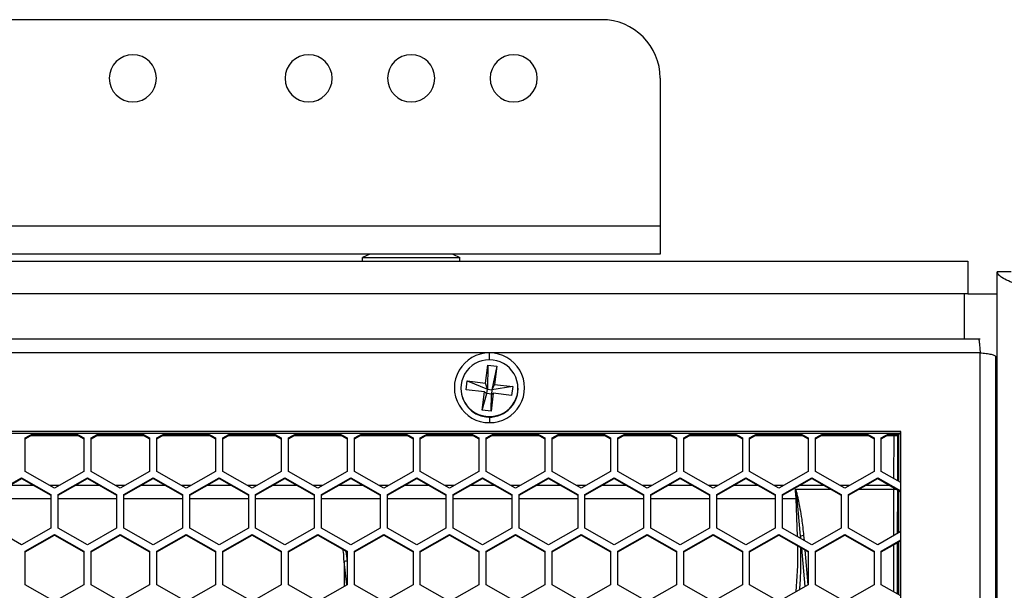
# Model space of a CAD drawing. Units: inches. Extents: x 0.3 to 33.8, y 0.2 to 21.7.
# Drawn here: x 10.7 to 11.1, y 12.7 to 13 of the extents above; entities that cross this region are included whole.
import ezdxf

# ---------------------------------------------------------------- set-up
doc = ezdxf.new("R2010")
doc.units = ezdxf.units.IN
doc.header["$MEASUREMENT"] = 0

msp = doc.modelspace()

# ---------------------------------------------------------------- linework, layer by layer
at = {"color": 7, "linetype": 'Continuous', "lineweight": 25}
for p, q in [((10.93611894181138, 12.97703339889852), (10.46111894181138, 12.97703339889851)), ((10.96111894181138, 12.95203339889852), (10.96111894181138, 12.88900339889852)), ((10.96111894181138, 12.88900339889852), (10.43611894181138, 12.88900339889851)), ((10.96111894181138, 12.88900339889852), (10.96111894181138, 12.87703339889852)), ((10.96111894181138, 12.87703339889852), (10.43611894181138, 12.87703339889852)), ((10.83716894181138, 12.87703339889852), (10.83416894181138, 12.87553339889852)), ((10.87266894181138, 12.87703339889852), (10.87566894181138, 12.87553339889852)), ((8.56741894181138, 12.8740333988985), (11.09241894181138, 12.87403339889852)), ((10.83416894181138, 12.87553339889852), (10.87566894181138, 12.87553339889852)), ((10.83416894181138, 12.87403339889851), (10.83416894181138, 12.87553339889852)), ((10.87566894181138, 12.87403339889851), (10.87566894181138, 12.87553339889852)), ((11.09241894181138, 12.87403339889852), (11.09241894181138, 12.86003339889852)), ((11.10491894181138, 12.17376339889855), (11.10491894181138, 12.86953339889882)), ((11.11091894181138, 12.86953339889882), (11.10491894181138, 12.86953339889882)), ((11.09091894181138, 12.86003339889852), (8.56891894181138, 12.86003339889851)), ((11.09241894181138, 12.86003339889852), (11.09091894181138, 12.86003339889852)), ((11.09091894181138, 12.84070506787937), (11.09091894181138, 12.86003339889852)), ((11.09241894181138, 12.86003339889852), (11.10491894181138, 12.86003339889852)), ((11.09762878433107, 12.84070506787937), (8.560909099291695, 12.84070506787936)), ((11.09761894181138, 12.83492306705763), (8.560918941811382, 12.83492306705762)), ((10.88826894181138, 12.83195285899127), (10.88826894181138, 12.83488788342968)), ((11.09761894181138, 12.6477861790813), (11.09761894181138, 12.83492306705763)), ((11.10426894181138, 12.64691817990303), (11.10426894181138, 12.83335401049472)), ((10.88662155977894, 12.82196183641249), (10.88760360149026, 12.82968353679906)), ((10.88760360149026, 12.82968353679906), (10.88744525079516, 12.81943458807541)), ((10.88760360149026, 12.82968353679906), (10.89137374880393, 12.82921222051986)), ((10.89137374880393, 12.82921222051986), (10.889330324452, 12.81919892993581)), ((10.89137374880393, 12.82921222051986), (10.89039170709261, 12.82149052013329)), ((10.87835784589533, 12.81919758344007), (10.87883322914413, 12.82293547662083)), ((10.87883322914413, 12.82293547662083), (10.88662155977894, 12.82196183641249)), ((10.87883322914413, 12.82293547662083), (10.88744525079516, 12.81943458807541)), ((10.88744525079516, 12.81943458807541), (10.88662155977894, 12.82196183641249)), ((10.89039170709261, 12.82149052013329), (10.889330324452, 12.81919892993581)), ((10.89039170709261, 12.82149052013329), (10.89818003772743, 12.82051687992495)), ((10.87606894181138, 12.81985723168251), (10.87606894181138, 12.8195957815271)), ((10.88614617653015, 12.81822394323173), (10.87835784589533, 12.81919758344007)), ((10.88516413481883, 12.81050224284516), (10.88614617653015, 12.81822394323173)), ((10.88516413481883, 12.81050224284516), (10.88720755917076, 12.81756564148503)), ((10.88614617653015, 12.81822394323173), (10.88720755917076, 12.81756564148503)), ((10.88720755917076, 12.81756564148503), (10.88744525079516, 12.81943458807541)), ((10.8890926328276, 12.81732998334543), (10.88720755917076, 12.81756564148503)), ((10.88744525079516, 12.81943458807541), (10.889330324452, 12.81919892993581)), ((10.88991632384382, 12.81775262695253), (10.8889342821325, 12.81003092656596)), ((10.8889342821325, 12.81003092656596), (10.8890926328276, 12.81732998334543)), ((10.889330324452, 12.81919892993581), (10.8890926328276, 12.81732998334543)), ((10.8890926328276, 12.81732998334543), (10.88991632384382, 12.81775262695253)), ((10.89818003772743, 12.82051687992495), (10.889330324452, 12.81919892993581)), ((10.89770465447864, 12.81677898674419), (10.88991632384382, 12.81775262695253)), ((10.89818003772743, 12.82051687992495), (10.89770465447864, 12.81677898674419)), ((10.90046894181138, 12.8195957815271), (10.90046894181138, 12.81985723168251)), ((10.8889342821325, 12.81003092656596), (10.88516413481883, 12.81050224284516)), ((10.88674271138105, 12.80759517710466), (10.88674271138105, 12.80785662726007)), ((10.88826894181138, 12.80750015421834), (10.88826894181138, 12.80514453758846)), ((11.06376894181138, 12.80136265850013), (8.594768941811381, 12.80136265850012)), ((8.594768941811381, 12.80072308015824), (11.06376894181138, 12.80072308015825)), ((10.69016894181138, 12.79862790150587), (10.69382921180545, 12.80072308015825)), ((10.69016894181138, 12.7982885334061), (10.69442208672384, 12.80072308015825)), ((10.71091579689893, 12.80072308015825), (10.71516894181138, 12.7982885334061)), ((10.71150867181731, 12.80072308015825), (10.71516894181138, 12.79862790150587)), ((10.71826894181138, 12.79862790150587), (10.72192921180545, 12.80072308015825)), ((10.71826894181138, 12.7982885334061), (10.72252208672384, 12.80072308015825)), ((10.73901579689893, 12.80072308015825), (10.74326894181138, 12.7982885334061)), ((10.73960867181731, 12.80072308015825), (10.74326894181138, 12.79862790150587)), ((10.74636894181138, 12.79862790150587), (10.75002921180545, 12.80072308015825)), ((10.74636894181138, 12.7982885334061), (10.75062208672384, 12.80072308015825)), ((10.76711579689893, 12.80072308015825), (10.77136894181138, 12.7982885334061)), ((10.76770867181731, 12.80072308015825), (10.77136894181138, 12.79862790150587)), ((10.77446894181138, 12.79862790150587), (10.77812921180545, 12.80072308015825)), ((10.77446894181138, 12.7982885334061), (10.77872208672384, 12.80072308015825)), ((10.79521579689892, 12.80072308015825), (10.79946894181138, 12.7982885334061)), ((10.79580867181731, 12.80072308015825), (10.79946894181138, 12.79862790150587)), ((10.80256894181138, 12.79862790150587), (10.80622921180545, 12.80072308015825)), ((10.80256894181138, 12.7982885334061), (10.80682208672384, 12.80072308015825)), ((10.82331579689893, 12.80072308015825), (10.82756894181138, 12.7982885334061)), ((10.82390867181732, 12.80072308015825), (10.82756894181138, 12.79862790150587)), ((10.83066894181138, 12.79862790150587), (10.83432921180545, 12.80072308015825)), ((10.83066894181138, 12.7982885334061), (10.83492208672384, 12.80072308015825)), ((10.85141579689893, 12.80072308015825), (10.85566894181138, 12.7982885334061)), ((10.85200867181731, 12.80072308015825), (10.85566894181138, 12.79862790150587)), ((10.85876894181138, 12.79862790150587), (10.86242921180545, 12.80072308015825)), ((10.85876894181138, 12.7982885334061), (10.86302208672384, 12.80072308015825)), ((10.87951579689893, 12.80072308015825), (10.88376894181138, 12.7982885334061)), ((10.88010867181731, 12.80072308015825), (10.88376894181138, 12.79862790150587)), ((10.88686894181138, 12.79862790150587), (10.89052921180545, 12.80072308015825)), ((10.88686894181138, 12.7982885334061), (10.89112208672384, 12.80072308015825)), ((10.90761579689893, 12.80072308015825), (10.91186894181138, 12.7982885334061)), ((10.90820867181731, 12.80072308015825), (10.91186894181138, 12.79862790150587)), ((10.91496894181138, 12.79862790150587), (10.91862921180545, 12.80072308015825)), ((10.91496894181138, 12.7982885334061), (10.91922208672384, 12.80072308015825)), ((10.93571579689893, 12.80072308015825), (10.93996894181138, 12.7982885334061)), ((10.93630867181731, 12.80072308015825), (10.93996894181138, 12.79862790150587)), ((10.94306894181138, 12.79862790150587), (10.94672921180545, 12.80072308015825)), ((10.94306894181138, 12.7982885334061), (10.94732208672384, 12.80072308015825)), ((10.96381579689893, 12.80072308015825), (10.96806894181138, 12.7982885334061)), ((10.96440867181732, 12.80072308015825), (10.96806894181138, 12.79862790150587)), ((10.97116894181138, 12.79862790150587), (10.97482921180545, 12.80072308015825)), ((10.97116894181138, 12.7982885334061), (10.97542208672384, 12.80072308015825)), ((10.99191579689893, 12.80072308015825), (10.99616894181138, 12.7982885334061)), ((10.99250867181732, 12.80072308015825), (10.99616894181138, 12.79862790150587)), ((10.99926894181138, 12.79862790150587), (11.00292921180545, 12.80072308015825)), ((10.99926894181138, 12.7982885334061), (11.00352208672384, 12.80072308015825)), ((11.02001579689893, 12.80072308015825), (11.02426894181138, 12.7982885334061)), ((11.02060867181731, 12.80072308015825), (11.02426894181138, 12.79862790150587)), ((11.02736894181138, 12.79862790150587), (11.03102921180545, 12.80072308015825)), ((11.02736894181138, 12.7982885334061), (11.03162208672384, 12.80072308015825)), ((11.04811579689892, 12.80072308015825), (11.05236894181138, 12.7982885334061)), ((11.04870867181731, 12.80072308015825), (11.05236894181138, 12.79862790150587)), ((11.05546894181138, 12.79862790150587), (11.05912921180545, 12.80072308015825)), ((11.05546894181138, 12.7982885334061), (11.05972208672384, 12.80072308015825)), ((11.06281551199056, 12.80072308015825), (11.06235472824901, 12.80026623848548)), ((11.06346060922874, 12.80072308015825), (11.06235472824901, 12.79962666014361)), ((11.06376894181138, 12.64481184449718), (11.06376894181138, 12.80136265850013)), ((10.69016894181138, 12.78431762756585), (10.69016894181138, 12.79862790150587)), ((10.69250664467982, 12.7996266601436), (10.71283123894295, 12.7996266601436)), ((10.69362398587216, 12.80026623848548), (10.7117138977506, 12.80026623848548)), ((10.71516894181138, 12.79862790150587), (10.71516894181138, 12.78431762756585)), ((10.71826894181138, 12.78431762756585), (10.71826894181138, 12.79862790150587)), ((10.72060664467982, 12.7996266601436), (10.74093123894295, 12.7996266601436)), ((10.72172398587216, 12.80026623848548), (10.7398138977506, 12.80026623848548)), ((10.74326894181138, 12.79862790150587), (10.74326894181138, 12.78431762756585)), ((10.74636894181138, 12.78431762756585), (10.74636894181138, 12.79862790150587)), ((10.74870664467981, 12.7996266601436), (10.76903123894295, 12.7996266601436)), ((10.74982398587216, 12.80026623848548), (10.7679138977506, 12.80026623848548)), ((10.77136894181138, 12.79862790150587), (10.77136894181138, 12.78431762756585)), ((10.77446894181138, 12.78431762756585), (10.77446894181138, 12.79862790150587)), ((10.77680664467981, 12.7996266601436), (10.79713123894295, 12.7996266601436)), ((10.77792398587216, 12.80026623848548), (10.7960138977506, 12.80026623848548)), ((10.79946894181138, 12.79862790150587), (10.79946894181138, 12.78431762756585)), ((10.80256894181138, 12.78431762756585), (10.80256894181138, 12.79862790150587)), ((10.80490664467982, 12.7996266601436), (10.82523123894295, 12.7996266601436)), ((10.80602398587216, 12.80026623848548), (10.8241138977506, 12.80026623848548)), ((10.82756894181138, 12.79862790150587), (10.82756894181138, 12.78431762756585)), ((10.83066894181138, 12.78431762756585), (10.83066894181138, 12.79862790150587)), ((10.83300664467982, 12.7996266601436), (10.85333123894295, 12.7996266601436)), ((10.83412398587216, 12.80026623848548), (10.8522138977506, 12.80026623848548)), ((10.85566894181138, 12.79862790150587), (10.85566894181138, 12.78431762756585)), ((10.85876894181138, 12.78431762756585), (10.85876894181138, 12.79862790150587)), ((10.86110664467981, 12.7996266601436), (10.88143123894295, 12.7996266601436)), ((10.86222398587216, 12.80026623848548), (10.8803138977506, 12.80026623848548)), ((10.88376894181138, 12.79862790150587), (10.88376894181138, 12.78431762756585)), ((10.88686894181138, 12.78431762756585), (10.88686894181138, 12.79862790150587)), ((10.88920664467982, 12.7996266601436), (10.90953123894295, 12.7996266601436)), ((10.89032398587216, 12.80026623848548), (10.9084138977506, 12.80026623848548)), ((10.91186894181138, 12.79862790150587), (10.91186894181138, 12.78431762756585)), ((10.91496894181138, 12.78431762756585), (10.91496894181138, 12.79862790150587)), ((10.91730664467981, 12.7996266601436), (10.93763123894295, 12.7996266601436)), ((10.91842398587216, 12.80026623848548), (10.9365138977506, 12.80026623848548)), ((10.93996894181138, 12.79862790150587), (10.93996894181138, 12.78431762756585)), ((10.94306894181138, 12.78431762756585), (10.94306894181138, 12.79862790150587)), ((10.94540664467982, 12.7996266601436), (10.96573123894295, 12.7996266601436)), ((10.94652398587216, 12.80026623848548), (10.9646138977506, 12.80026623848548)), ((10.96806894181138, 12.79862790150587), (10.96806894181138, 12.78431762756585)), ((10.97116894181138, 12.78431762756585), (10.97116894181138, 12.79862790150587)), ((10.97350664467982, 12.79962666014361), (10.99383123894295, 12.79962666014361)), ((10.97462398587216, 12.80026623848548), (10.9927138977506, 12.80026623848548)), ((10.99616894181138, 12.79862790150587), (10.99616894181138, 12.78431762756585)), ((10.99926894181138, 12.78431762756585), (10.99926894181138, 12.79862790150587)), ((11.00160664467982, 12.79962666014361), (11.02193123894295, 12.79962666014361)), ((11.00272398587216, 12.80026623848548), (11.0208138977506, 12.80026623848548)), ((11.02426894181138, 12.79862790150587), (11.02426894181138, 12.78431762756585)), ((11.02736894181138, 12.78431762756585), (11.02736894181138, 12.79862790150587)), ((11.02970664467981, 12.79962666014361), (11.05003123894295, 12.79962666014361)), ((11.03082398587216, 12.80026623848548), (11.0489138977506, 12.80026623848548)), ((11.05236894181138, 12.79862790150587), (11.05236894181138, 12.78431762756585)), ((11.05546894181138, 12.78431762756585), (11.05546894181138, 12.79862790150587)), ((11.05780664467981, 12.79962666014361), (11.06235472824901, 12.79962666014361)), ((11.05892398587216, 12.80026623848548), (11.06235472824901, 12.80026623848548)), ((11.06085084692103, 12.78123696610832), (11.06091582949775, 12.79962666014361)), ((11.06241523437582, 12.79968664863211), (11.06234830001716, 12.7803798075476)), ((11.06235472824901, 12.80026623848548), (11.06235472824901, 12.79962666014361)), ((11.06290118211357, 12.78006333177736), (11.06290118211357, 12.8001684390196)), ((10.70266894181138, 12.77716249059584), (10.69016894181138, 12.78431762756585)), ((10.71516894181138, 12.78431762756585), (10.70266894181138, 12.77716249059584)), ((10.73076894181138, 12.77716249059584), (10.71826894181138, 12.78431762756585)), ((10.74326894181138, 12.78431762756585), (10.73076894181138, 12.77716249059584)), ((10.75886894181138, 12.77716249059584), (10.74636894181138, 12.78431762756585)), ((10.77136894181138, 12.78431762756585), (10.75886894181138, 12.77716249059584)), ((10.78696894181138, 12.77716249059584), (10.77446894181138, 12.78431762756585)), ((10.79946894181138, 12.78431762756585), (10.78696894181138, 12.77716249059584)), ((10.81506894181138, 12.77716249059584), (10.80256894181138, 12.78431762756585)), ((10.82756894181138, 12.78431762756585), (10.81506894181138, 12.77716249059584)), ((10.84316894181138, 12.77716249059584), (10.83066894181138, 12.78431762756585)), ((10.85566894181138, 12.78431762756585), (10.84316894181138, 12.77716249059584)), ((10.87126894181138, 12.77716249059584), (10.85876894181138, 12.78431762756585)), ((10.88376894181138, 12.78431762756585), (10.87126894181138, 12.77716249059584)), ((10.89936894181138, 12.77716249059584), (10.88686894181138, 12.78431762756585)), ((10.91186894181138, 12.78431762756585), (10.89936894181138, 12.77716249059584)), ((10.92746894181138, 12.77716249059584), (10.91496894181138, 12.78431762756585)), ((10.93996894181138, 12.78431762756585), (10.92746894181138, 12.77716249059584)), ((10.95556894181138, 12.77716249059584), (10.94306894181138, 12.78431762756585)), ((10.96806894181138, 12.78431762756585), (10.95556894181138, 12.77716249059584)), ((10.98366894181138, 12.77716249059584), (10.97116894181138, 12.78431762756585)), ((10.99616894181138, 12.78431762756585), (10.98366894181138, 12.77716249059584)), ((11.01176894181138, 12.77716249059584), (10.99926894181138, 12.78431762756585)), ((11.02426894181138, 12.78431762756585), (11.01176894181138, 12.77716249059584)), ((11.03986894181138, 12.77716249059584), (11.02736894181138, 12.78431762756585)), ((11.05236894181138, 12.78431762756585), (11.03986894181138, 12.77716249059584)), ((11.06376894181138, 12.77956661661776), (11.05546894181138, 12.78431762756585)), ((10.67611894181138, 12.77450077964299), (10.68861894181138, 12.781655916613)), ((10.67611894181138, 12.77416141154322), (10.68861894181138, 12.78131654851323)), ((10.68861894181138, 12.781655916613), (10.70111894181138, 12.77450077964299)), ((10.68861894181138, 12.781655916613), (10.68861894181138, 12.78131654851323)), ((10.68861894181138, 12.78131654851323), (10.70111894181138, 12.77416141154322)), ((10.70421894181138, 12.77450077964299), (10.71671894181138, 12.781655916613)), ((10.70421894181138, 12.77416141154322), (10.71671894181138, 12.78131654851323)), ((10.71671894181138, 12.781655916613), (10.72921894181138, 12.774500779643)), ((10.71671894181138, 12.781655916613), (10.71671894181138, 12.78131654851323)), ((10.71671894181138, 12.78131654851323), (10.72921894181138, 12.77416141154322)), ((10.73231894181138, 12.77450077964299), (10.74481894181138, 12.781655916613)), ((10.73231894181138, 12.77416141154322), (10.74481894181138, 12.78131654851323)), ((10.74481894181138, 12.781655916613), (10.75731894181138, 12.77450077964299)), ((10.74481894181138, 12.781655916613), (10.74481894181138, 12.78131654851323)), ((10.74481894181138, 12.78131654851323), (10.75731894181138, 12.77416141154322)), ((10.76041894181138, 12.77450077964299), (10.77291894181138, 12.781655916613)), ((10.76041894181138, 12.77416141154322), (10.77291894181138, 12.78131654851323)), ((10.77291894181138, 12.781655916613), (10.78541894181138, 12.774500779643)), ((10.77291894181138, 12.781655916613), (10.77291894181138, 12.78131654851323)), ((10.77291894181138, 12.78131654851323), (10.78541894181138, 12.77416141154322)), ((10.78851894181138, 12.774500779643), (10.80101894181138, 12.781655916613)), ((10.78851894181138, 12.77416141154322), (10.80101894181138, 12.78131654851323)), ((10.80101894181138, 12.781655916613), (10.81351894181138, 12.774500779643)), ((10.80101894181138, 12.781655916613), (10.80101894181138, 12.78131654851323)), ((10.80101894181138, 12.78131654851323), (10.81351894181138, 12.77416141154322)), ((10.81661894181138, 12.774500779643), (10.82911894181138, 12.781655916613)), ((10.81661894181138, 12.77416141154322), (10.82911894181138, 12.78131654851323)), ((10.82911894181138, 12.781655916613), (10.84161894181138, 12.774500779643)), ((10.82911894181138, 12.781655916613), (10.82911894181138, 12.78131654851323)), ((10.82911894181138, 12.78131654851323), (10.84161894181138, 12.77416141154322)), ((10.84471894181138, 12.774500779643), (10.85721894181138, 12.781655916613)), ((10.84471894181138, 12.77416141154322), (10.85721894181138, 12.78131654851323)), ((10.85721894181138, 12.781655916613), (10.86971894181138, 12.774500779643)), ((10.85721894181138, 12.781655916613), (10.85721894181138, 12.78131654851323)), ((10.85721894181138, 12.78131654851323), (10.86971894181138, 12.77416141154322)), ((10.87281894181138, 12.774500779643), (10.88531894181138, 12.781655916613)), ((10.87281894181138, 12.77416141154322), (10.88531894181138, 12.78131654851323)), ((10.88531894181138, 12.781655916613), (10.89781894181138, 12.774500779643)), ((10.88531894181138, 12.781655916613), (10.88531894181138, 12.78131654851323)), ((10.88531894181138, 12.78131654851323), (10.89781894181138, 12.77416141154322)), ((10.90091894181138, 12.774500779643), (10.91341894181138, 12.781655916613)), ((10.90091894181138, 12.77416141154322), (10.91341894181138, 12.78131654851323)), ((10.91341894181138, 12.781655916613), (10.92591894181138, 12.774500779643)), ((10.91341894181138, 12.781655916613), (10.91341894181138, 12.78131654851323)), ((10.91341894181138, 12.78131654851323), (10.92591894181138, 12.77416141154322)), ((10.92901894181138, 12.774500779643), (10.94151894181138, 12.781655916613)), ((10.92901894181138, 12.77416141154322), (10.94151894181138, 12.78131654851323)), ((10.94151894181138, 12.781655916613), (10.95401894181138, 12.774500779643)), ((10.94151894181138, 12.781655916613), (10.94151894181138, 12.78131654851323)), ((10.94151894181138, 12.78131654851323), (10.95401894181138, 12.77416141154322)), ((10.95711894181138, 12.774500779643), (10.96961894181138, 12.781655916613)), ((10.95711894181138, 12.77416141154322), (10.96961894181138, 12.78131654851323)), ((10.96961894181138, 12.781655916613), (10.98211894181138, 12.774500779643)), ((10.96961894181138, 12.781655916613), (10.96961894181138, 12.78131654851323)), ((10.96961894181138, 12.78131654851323), (10.98211894181138, 12.77416141154322)), ((10.98521894181138, 12.774500779643), (10.99771894181138, 12.781655916613)), ((10.98521894181138, 12.77416141154322), (10.99771894181138, 12.78131654851323)), ((10.99771894181138, 12.781655916613), (11.01021894181138, 12.774500779643)), ((10.99771894181138, 12.781655916613), (10.99771894181138, 12.78131654851323)), ((10.99771894181138, 12.78131654851323), (11.01021894181138, 12.77416141154322)), ((11.01331894181138, 12.774500779643), (11.02581894181138, 12.781655916613)), ((11.01331894181138, 12.77416141154322), (11.02581894181138, 12.78131654851323)), ((11.02581894181138, 12.781655916613), (11.03831894181138, 12.774500779643)), ((11.02581894181138, 12.781655916613), (11.02581894181138, 12.78131654851323)), ((11.02581894181138, 12.78131654851323), (11.03831894181138, 12.77416141154322)), ((11.04141894181138, 12.774500779643), (11.05391894181138, 12.78165591661301)), ((11.04141894181138, 12.77416141154322), (11.05391894181138, 12.78131654851323)), ((11.05391894181138, 12.78165591661301), (11.06376894181138, 12.77601766868064)), ((11.05391894181138, 12.78165591661301), (11.05391894181138, 12.78131654851323)), ((11.05391894181138, 12.78131654851323), (11.06376894181138, 12.77567830058087)), ((10.69375387811642, 12.77837725470564), (10.68348400550634, 12.77837725470564)), ((10.70479113058795, 12.77837725470564), (10.70054675303481, 12.77837725470564)), ((10.72185387811642, 12.77837725470564), (10.71158400550634, 12.77837725470564)), ((10.73289113058795, 12.77837725470564), (10.72864675303481, 12.77837725470564)), ((10.74995387811642, 12.77837725470564), (10.73968400550634, 12.77837725470564)), ((10.76099113058795, 12.77837725470564), (10.75674675303481, 12.77837725470564)), ((10.77805387811642, 12.77837725470564), (10.76778400550634, 12.77837725470564)), ((10.78909113058795, 12.77837725470564), (10.78484675303481, 12.77837725470564)), ((10.80615387811642, 12.77837725470564), (10.79588400550634, 12.77837725470564)), ((10.81719113058795, 12.77837725470564), (10.81294675303481, 12.77837725470564)), ((10.83425387811642, 12.77837725470564), (10.82398400550634, 12.77837725470564)), ((10.84529113058795, 12.77837725470564), (10.84104675303481, 12.77837725470564)), ((10.86235387811642, 12.77837725470564), (10.85208400550634, 12.77837725470564)), ((10.87339113058795, 12.77837725470564), (10.86914675303481, 12.77837725470564)), ((10.89045387811642, 12.77837725470564), (10.88018400550634, 12.77837725470564)), ((10.90149113058795, 12.77837725470564), (10.89724675303481, 12.77837725470564)), ((10.91855387811643, 12.77837725470564), (10.90828400550634, 12.77837725470564)), ((10.92959113058795, 12.77837725470564), (10.92534675303481, 12.77837725470564)), ((10.94665387811642, 12.77837725470564), (10.93638400550634, 12.77837725470564)), ((10.95769113058795, 12.77837725470564), (10.95344675303481, 12.77837725470564)), ((10.97475387811642, 12.77837725470564), (10.96448400550634, 12.77837725470564)), ((10.98579113058795, 12.77837725470564), (10.98154675303481, 12.77837725470564)), ((11.00285387811642, 12.77837725470564), (10.99258400550634, 12.77837725470564)), ((11.01389113058795, 12.77837725470564), (11.00964675303481, 12.77837725470564)), ((11.0187956979535, 12.77676793551013), (11.03376535328849, 12.77676793551013)), ((11.01950717469316, 12.77275943534561), (11.01883083027159, 12.77666267824423)), ((11.03392349459839, 12.7766774136915), (11.01885609063565, 12.7766774136915)), ((11.03095387811642, 12.77837725470564), (11.02068400550634, 12.77837725470564)), ((11.04199113058795, 12.77837725470564), (11.03774675303481, 12.77837725470564)), ((11.06083615277505, 12.7766774136915), (11.04581438902438, 12.7766774136915)), ((11.04597253033427, 12.77676793551013), (11.06083642099951, 12.77676793551013)), ((11.05905387811642, 12.77837725470564), (11.04878400550634, 12.77837725470564)), ((11.06079180177186, 12.7569694690844), (11.06083615277505, 12.7766774136915)), ((11.06083642099951, 12.77676793551013), (11.06083796281684, 12.77735602507384)), ((11.06233592431778, 12.77644720016299), (11.06229260290443, 12.75782854409786)), ((11.06290118211357, 12.75817690150574), (11.06290118211357, 12.77617501574046)), ((10.67611894181138, 12.77272846444528), (10.70111894181138, 12.77272846444528)), ((10.70111894181138, 12.77450077964299), (10.70111894181138, 12.76019050570297)), ((10.70421894181138, 12.76019050570297), (10.70421894181138, 12.77450077964299)), ((10.70421894181138, 12.77272846444528), (10.72921894181138, 12.77272846444528)), ((10.72921894181138, 12.774500779643), (10.72921894181138, 12.76019050570297)), ((10.73231894181138, 12.76019050570297), (10.73231894181138, 12.77450077964299)), ((10.73231894181138, 12.77272846444528), (10.75731894181138, 12.77272846444528)), ((10.75731894181138, 12.77450077964299), (10.75731894181138, 12.76019050570297)), ((10.76041894181138, 12.76019050570297), (10.76041894181138, 12.77450077964299)), ((10.76041894181138, 12.77272846444529), (10.78541894181138, 12.77272846444529)), ((10.78541894181138, 12.774500779643), (10.78541894181138, 12.76019050570297)), ((10.78851894181138, 12.76019050570297), (10.78851894181138, 12.774500779643)), ((10.78851894181138, 12.77272846444529), (10.81351894181138, 12.77272846444529)), ((10.81351894181138, 12.774500779643), (10.81351894181138, 12.76019050570297)), ((10.81661894181138, 12.76019050570297), (10.81661894181138, 12.774500779643)), ((10.81661894181138, 12.77272846444529), (10.84161894181138, 12.77272846444529)), ((10.84161894181138, 12.774500779643), (10.84161894181138, 12.76019050570297)), ((10.84471894181138, 12.76019050570297), (10.84471894181138, 12.774500779643)), ((10.84471894181138, 12.77272846444529), (10.86971894181138, 12.77272846444529)), ((10.86971894181138, 12.774500779643), (10.86971894181138, 12.76019050570297)), ((10.87281894181138, 12.76019050570297), (10.87281894181138, 12.774500779643)), ((10.87281894181138, 12.77272846444529), (10.89781894181138, 12.77272846444529)), ((10.89781894181138, 12.774500779643), (10.89781894181138, 12.76019050570297)), ((10.90091894181138, 12.76019050570297), (10.90091894181138, 12.774500779643)), ((10.90091894181138, 12.77272846444529), (10.92591894181138, 12.77272846444529)), ((10.92591894181138, 12.774500779643), (10.92591894181138, 12.76019050570297)), ((10.92901894181138, 12.76019050570297), (10.92901894181138, 12.774500779643)), ((10.92901894181138, 12.77272846444529), (10.95401894181138, 12.77272846444529)), ((10.95401894181138, 12.774500779643), (10.95401894181138, 12.76019050570297)), ((10.95711894181138, 12.76019050570297), (10.95711894181138, 12.774500779643)), ((10.95711894181138, 12.77272846444529), (10.98211894181138, 12.77272846444529)), ((10.98211894181138, 12.774500779643), (10.98211894181138, 12.76019050570297)), ((10.98521894181138, 12.76019050570297), (10.98521894181138, 12.774500779643)), ((10.98521894181138, 12.77272846444529), (11.01021894181138, 12.77272846444529)), ((11.01021894181138, 12.774500779643), (11.01021894181138, 12.76019050570297)), ((11.01331894181138, 12.76019050570297), (11.01331894181138, 12.774500779643)), ((11.01331894181138, 12.77272846444529), (11.01911784217167, 12.77272846444529)), ((11.0196388354671, 12.75657292932357), (11.01911784217167, 12.77272846444529)), ((11.02105315918546, 12.75676782233683), (11.01950717469316, 12.77275943534561)), ((11.03831894181138, 12.774500779643), (11.03831894181138, 12.76019050570297)), ((11.04141894181138, 12.76019050570297), (11.04141894181138, 12.774500779643)), ((10.68861894181138, 12.75303536873296), (10.67611894181138, 12.76019050570297)), ((10.70111894181138, 12.76019050570297), (10.68861894181138, 12.75303536873296)), ((10.71671894181138, 12.75303536873296), (10.70421894181138, 12.76019050570297)), ((10.72921894181138, 12.76019050570297), (10.71671894181138, 12.75303536873296)), ((10.74481894181138, 12.75303536873296), (10.73231894181138, 12.76019050570297)), ((10.75731894181138, 12.76019050570297), (10.74481894181138, 12.75303536873296)), ((10.77291894181138, 12.75303536873296), (10.76041894181138, 12.76019050570297)), ((10.78541894181138, 12.76019050570297), (10.77291894181138, 12.75303536873296)), ((10.80101894181138, 12.75303536873296), (10.78851894181138, 12.76019050570297)), ((10.81351894181138, 12.76019050570297), (10.80101894181138, 12.75303536873296)), ((10.82911894181138, 12.75303536873296), (10.81661894181138, 12.76019050570297)), ((10.84161894181138, 12.76019050570297), (10.82911894181138, 12.75303536873296)), ((10.85721894181138, 12.75303536873296), (10.84471894181138, 12.76019050570297)), ((10.86971894181138, 12.76019050570297), (10.85721894181138, 12.75303536873296)), ((10.88531894181138, 12.75303536873296), (10.87281894181138, 12.76019050570297)), ((10.89781894181138, 12.76019050570297), (10.88531894181138, 12.75303536873296)), ((10.91341894181138, 12.75303536873296), (10.90091894181138, 12.76019050570297)), ((10.92591894181138, 12.76019050570297), (10.91341894181138, 12.75303536873296)), ((10.94151894181138, 12.75303536873296), (10.92901894181138, 12.76019050570297)), ((10.95401894181138, 12.76019050570297), (10.94151894181138, 12.75303536873296)), ((10.96961894181138, 12.75303536873296), (10.95711894181138, 12.76019050570297)), ((10.98211894181138, 12.76019050570297), (10.96961894181138, 12.75303536873296)), ((10.99771894181138, 12.75303536873296), (10.98521894181138, 12.76019050570297)), ((11.01021894181138, 12.76019050570297), (10.99771894181138, 12.75303536873296)), ((11.02581894181138, 12.75303536873296), (11.01331894181138, 12.76019050570297)), ((11.03831894181138, 12.76019050570297), (11.02581894181138, 12.75303536873296)), ((11.05391894181138, 12.75303536873296), (11.04141894181138, 12.76019050570297)), ((11.06376894181138, 12.75867361666533), (11.05391894181138, 12.75303536873296)), ((10.69016894181138, 12.75034453675696), (10.70266894181138, 12.75749967372697)), ((10.69016894181138, 12.75000516865719), (10.70266894181138, 12.7571603056272)), ((10.70266894181138, 12.75749967372697), (10.71516894181138, 12.75034453675696)), ((10.70266894181138, 12.75749967372697), (10.70266894181138, 12.7571603056272)), ((10.70266894181138, 12.7571603056272), (10.71516894181138, 12.75000516865719)), ((10.71826894181138, 12.75034453675696), (10.73076894181138, 12.75749967372697)), ((10.71826894181138, 12.75000516865719), (10.73076894181138, 12.7571603056272)), ((10.73076894181138, 12.75749967372697), (10.74326894181138, 12.75034453675696)), ((10.73076894181138, 12.75749967372697), (10.73076894181138, 12.7571603056272)), ((10.73076894181138, 12.7571603056272), (10.74326894181138, 12.75000516865719)), ((10.74636894181138, 12.75034453675696), (10.75886894181138, 12.75749967372697)), ((10.74636894181138, 12.75000516865719), (10.75886894181138, 12.7571603056272)), ((10.75886894181138, 12.75749967372697), (10.77136894181138, 12.75034453675696)), ((10.75886894181138, 12.75749967372697), (10.75886894181138, 12.7571603056272)), ((10.75886894181138, 12.7571603056272), (10.77136894181138, 12.75000516865719)), ((10.77446894181138, 12.75034453675696), (10.78696894181138, 12.75749967372697)), ((10.77446894181138, 12.75000516865719), (10.78696894181138, 12.7571603056272)), ((10.78696894181138, 12.75749967372697), (10.79946894181138, 12.75034453675696)), ((10.78696894181138, 12.75749967372697), (10.78696894181138, 12.7571603056272)), ((10.78696894181138, 12.7571603056272), (10.79946894181138, 12.75000516865719)), ((10.80256894181138, 12.75034453675696), (10.81506894181138, 12.75749967372697)), ((10.80256894181138, 12.75000516865719), (10.81506894181138, 12.7571603056272)), ((10.81506894181138, 12.75749967372697), (10.82756894181138, 12.75034453675696)), ((10.81506894181138, 12.75749967372697), (10.81506894181138, 12.7571603056272)), ((10.81506894181138, 12.7571603056272), (10.82756894181138, 12.75000516865719)), ((10.83066894181138, 12.75034453675696), (10.84316894181138, 12.75749967372697)), ((10.83066894181138, 12.75000516865719), (10.84316894181138, 12.7571603056272)), ((10.84316894181138, 12.75749967372697), (10.85566894181138, 12.75034453675696)), ((10.84316894181138, 12.75749967372697), (10.84316894181138, 12.7571603056272)), ((10.84316894181138, 12.7571603056272), (10.85566894181138, 12.75000516865719)), ((10.85876894181138, 12.75034453675696), (10.87126894181138, 12.75749967372698)), ((10.85876894181138, 12.75000516865719), (10.87126894181138, 12.7571603056272)), ((10.87126894181138, 12.75749967372698), (10.88376894181138, 12.75034453675696)), ((10.87126894181138, 12.75749967372698), (10.87126894181138, 12.7571603056272)), ((10.87126894181138, 12.7571603056272), (10.88376894181138, 12.75000516865719)), ((10.88686894181138, 12.75034453675696), (10.89936894181138, 12.75749967372698)), ((10.88686894181138, 12.75000516865719), (10.89936894181138, 12.7571603056272)), ((10.89936894181138, 12.75749967372698), (10.91186894181138, 12.75034453675696)), ((10.89936894181138, 12.75749967372698), (10.89936894181138, 12.7571603056272)), ((10.89936894181138, 12.7571603056272), (10.91186894181138, 12.75000516865719)), ((10.91496894181138, 12.75034453675696), (10.92746894181138, 12.75749967372698)), ((10.91496894181138, 12.75000516865719), (10.92746894181138, 12.7571603056272)), ((10.92746894181138, 12.75749967372698), (10.93996894181138, 12.75034453675696)), ((10.92746894181138, 12.75749967372698), (10.92746894181138, 12.7571603056272)), ((10.92746894181138, 12.7571603056272), (10.93996894181138, 12.75000516865719)), ((10.94306894181138, 12.75034453675696), (10.95556894181138, 12.75749967372698)), ((10.94306894181138, 12.75000516865719), (10.95556894181138, 12.7571603056272)), ((10.95556894181138, 12.75749967372698), (10.96806894181138, 12.75034453675696)), ((10.95556894181138, 12.75749967372698), (10.95556894181138, 12.7571603056272)), ((10.95556894181138, 12.7571603056272), (10.96806894181138, 12.75000516865719)), ((10.97116894181138, 12.75034453675696), (10.98366894181138, 12.75749967372698)), ((10.97116894181138, 12.75000516865719), (10.98366894181138, 12.7571603056272)), ((10.98366894181138, 12.75749967372698), (10.99616894181138, 12.75034453675696)), ((10.98366894181138, 12.75749967372698), (10.98366894181138, 12.7571603056272)), ((10.98366894181138, 12.7571603056272), (10.99616894181138, 12.75000516865719)), ((10.99926894181138, 12.75034453675696), (11.01176894181138, 12.75749967372698)), ((10.99926894181138, 12.75000516865719), (11.01176894181138, 12.7571603056272)), ((11.01176894181138, 12.75749967372698), (11.02426894181138, 12.75034453675696)), ((11.01176894181138, 12.75749967372698), (11.01176894181138, 12.7571603056272)), ((11.01176894181138, 12.7571603056272), (11.02426894181138, 12.75000516865719)), ((11.02105315918545, 12.75676782233683), (11.02103978458066, 12.75577101069993)), ((11.02114452037335, 12.75571105878454), (11.02105315918545, 12.75676782233683)), ((11.02231667309293, 12.75697807031461), (11.02249508050349, 12.75493798336715)), ((11.02736894181138, 12.75034453675696), (11.03986894181138, 12.75749967372698)), ((11.02736894181138, 12.75000516865719), (11.03986894181138, 12.7571603056272)), ((11.03986894181138, 12.75749967372698), (11.05236894181138, 12.75034453675697)), ((11.03986894181138, 12.75749967372698), (11.03986894181138, 12.7571603056272)), ((11.03986894181138, 12.7571603056272), (11.05236894181138, 12.75000516865719)), ((11.05546894181138, 12.75034453675696), (11.06376894181138, 12.75509554770505)), ((11.05546894181138, 12.75000516865719), (11.06376894181138, 12.75475617960528)), ((11.06290118211357, 12.73177996702845), (11.06290118211357, 12.75425946444569)), ((10.69016894181138, 12.73603426281694), (10.69016894181138, 12.75034453675696)), ((10.71516894181138, 12.75034453675696), (10.71516894181138, 12.73603426281694)), ((10.71826894181138, 12.73603426281694), (10.71826894181138, 12.75034453675696)), ((10.74326894181138, 12.75034453675696), (10.74326894181138, 12.73603426281694)), ((10.74636894181138, 12.73603426281694), (10.74636894181138, 12.75034453675696)), ((10.77136894181138, 12.75034453675696), (10.77136894181138, 12.73603426281694)), ((10.77446894181138, 12.73603426281694), (10.77446894181138, 12.75034453675696)), ((10.79946894181138, 12.75034453675696), (10.79946894181138, 12.73603426281694)), ((10.80256894181138, 12.73603426281694), (10.80256894181138, 12.75034453675696)), ((10.82756894181138, 12.75034453675696), (10.82756894181138, 12.73603426281694)), ((10.83066894181138, 12.73603426281694), (10.83066894181138, 12.75034453675696)), ((10.85566894181138, 12.75034453675696), (10.85566894181138, 12.73603426281694)), ((10.85876894181138, 12.73603426281694), (10.85876894181138, 12.75034453675696)), ((10.88376894181138, 12.75034453675696), (10.88376894181138, 12.73603426281694)), ((10.88686894181138, 12.73603426281694), (10.88686894181138, 12.75034453675696)), ((10.91186894181138, 12.75034453675696), (10.91186894181138, 12.73603426281694)), ((10.91496894181138, 12.73603426281694), (10.91496894181138, 12.75034453675696)), ((10.93996894181138, 12.75034453675696), (10.93996894181138, 12.73603426281694)), ((10.94306894181138, 12.73603426281695), (10.94306894181138, 12.75034453675696)), ((10.96806894181138, 12.75034453675696), (10.96806894181138, 12.73603426281694)), ((10.97116894181138, 12.73603426281694), (10.97116894181138, 12.75034453675696)), ((10.99616894181138, 12.75034453675696), (10.99616894181138, 12.73603426281694)), ((10.99926894181138, 12.73603426281694), (10.99926894181138, 12.75034453675696)), ((11.02291276662281, 12.73525797327858), (11.02150083029512, 12.75158966602096)), ((11.02285571650543, 12.75081411430788), (11.02415398223806, 12.7359684586975)), ((11.02426894181138, 12.75034453675696), (11.02426894181138, 12.73603426281695)), ((11.02736894181138, 12.73603426281694), (11.02736894181138, 12.75034453675696)), ((11.05236894181138, 12.75034453675697), (11.05236894181138, 12.73603426281694)), ((11.05546894181138, 12.73603426281695), (11.05546894181138, 12.75034453675696)), ((11.06073790165667, 12.73301825246634), (11.06078297455199, 12.75304697922697)), ((11.06228347575575, 12.75390588255789), (11.0622328838279, 12.73216250829011)), ((10.82622966202273, 12.74595263383784), (10.82622980104561, 12.73526772396885)), ((10.82745159920353, 12.73596709462242), (10.82622966202274, 12.74595263383784)), ((10.70266894181138, 12.72887912584693), (10.69016894181138, 12.73603426281694)), ((10.71516894181138, 12.73603426281694), (10.70266894181138, 12.72887912584693)), ((10.73076894181138, 12.72887912584693), (10.71826894181138, 12.73603426281694)), ((10.74326894181138, 12.73603426281694), (10.73076894181138, 12.72887912584693)), ((10.75886894181138, 12.72887912584693), (10.74636894181138, 12.73603426281694)), ((10.77136894181138, 12.73603426281694), (10.75886894181138, 12.72887912584693)), ((10.78696894181138, 12.72887912584693), (10.77446894181138, 12.73603426281694)), ((10.79946894181138, 12.73603426281694), (10.78696894181138, 12.72887912584693)), ((10.81506894181138, 12.72887912584693), (10.80256894181138, 12.73603426281694)), ((10.82756894181138, 12.73603426281694), (10.81506894181138, 12.72887912584693)), ((10.84316894181138, 12.72887912584693), (10.83066894181138, 12.73603426281694)), ((10.85566894181138, 12.73603426281694), (10.84316894181138, 12.72887912584693)), ((10.87126894181138, 12.72887912584693), (10.85876894181138, 12.73603426281694)), ((10.88376894181138, 12.73603426281694), (10.87126894181138, 12.72887912584693)), ((10.89936894181138, 12.72887912584693), (10.88686894181138, 12.73603426281694)), ((10.91186894181138, 12.73603426281694), (10.89936894181138, 12.72887912584693)), ((10.92746894181138, 12.72887912584693), (10.91496894181138, 12.73603426281694)), ((10.93996894181138, 12.73603426281694), (10.92746894181138, 12.72887912584693)), ((10.95556894181138, 12.72887912584693), (10.94306894181138, 12.73603426281695)), ((10.96806894181138, 12.73603426281694), (10.95556894181138, 12.72887912584693)), ((10.98366894181138, 12.72887912584693), (10.97116894181138, 12.73603426281694)), ((10.99616894181138, 12.73603426281694), (10.98366894181138, 12.72887912584693)), ((11.01176894181138, 12.72887912584693), (10.99926894181138, 12.73603426281694)), ((11.02426894181138, 12.73603426281695), (11.01176894181138, 12.72887912584693)), ((11.03986894181138, 12.72887912584693), (11.02736894181138, 12.73603426281694)), ((11.05236894181138, 12.73603426281694), (11.03986894181138, 12.72887912584693)), ((11.06376894181138, 12.73128325186886), (11.05546894181138, 12.73603426281695))]:
    msp.add_line(p, q, dxfattribs=at)
for centre, radius, start, end in [((10.93611894181138, 12.95203339889852), 0.02500000000000036, 0, 90), ((10.73611894181138, 12.95203339889852), 0.01004999999999967, 0, 180), ((10.81111894181138, 12.95203339889852), 0.01005000000000145, 0, 180), ((10.85486894181138, 12.95203339889852), 0.01005000000000145, 0, 180), ((10.89861894181138, 12.95203339889852), 0.01005000000000145, 0, 180), ((10.73611894181138, 12.95203339889852), 0.01004999999999967, 180, 0), ((10.81111894181138, 12.95203339889852), 0.01005000000000145, 180, 0), ((10.85486894181138, 12.95203339889852), 0.01005000000000145, 180, 0), ((10.89861894181138, 12.95203339889852), 0.01005000000000145, 180, 0), ((10.88817627835226, 12.82001621050907), 0.01487196160478638, 89.64300207215655, 270.3569979278441), ((10.88836160527049, 12.82001621050907), 0.01487196160478635, 269.643002072178, 90.35699792782293), ((10.88819186983184, 12.8198670336555), 0.01209751718325111, 82.38409589739412, 263.1200319017709), ((10.88834601379091, 12.81984742970951), 0.01209751718325017, 262.3840958974283, 83.12003190173667), ((10.88819562310985, 12.81963456875341), 0.01212674332884124, 180.1832600967215, 263.1188312695429), ((10.88831209380938, 12.81965042400958), 0.01215697080463985, 262.582804249794, 359.7424692203136), ((11.0245178375664, 12.76694269740924), 0.01126144215470642, 120.1824407489108, 120.3312286156278), ((11.06118655239798, 12.77395977543823), 0.002740134590014157, 65.1996139515973, 97.34691745923614), ((11.06093238129075, 12.77001897354578), 0.006749644136820377, 80.74809051874266, 90.81460663895533), ((11.01821757243339, 12.78650829606882), 0.01380920870920955, 273.7379596587477, 275.3584960015197), ((11.02215758667269, 12.7631074689637), 0.01000925265436543, 103.0557440616793, 105.3548428005378), ((11.0227962048418, 12.75019450524991), 0.006800493047219877, 94.04352525501847, 104.8513210238687), ((10.83077746300775, 12.71359201590247), 0.03267861819230199, 95.7195385041305, 97.99967485096444)]:
    msp.add_arc(centre, radius, start, end, dxfattribs=at)
for points in [[(11.11391894180859, 12.86384951393322), (11.11273960841461, 12.86432317101369), (11.11038094162664, 12.86527048517462), (11.10740603719379, 12.86669145641602), (11.10532479427647, 12.86811242765742), (11.10505422596641, 12.86905974181835), (11.10491894181138, 12.86953339889882)], [(11.09761894181138, 12.83492306705763), (11.09849033815269, 12.83485159821609), (11.10023313083532, 12.83470866053299), (11.10243125466701, 12.83433267205986), (11.10396906193427, 12.83387049497992), (11.10416898185234, 12.83352617198979), (11.10426894181138, 12.83335401049472)]]:
    msp.add_open_spline(points, degree=3, dxfattribs=at)
for points, knots in [([(11.09697059159261, 12.84059177125178), (11.0970099316369, 12.84059261720563), (11.0971081972463, 12.84059473027316), (11.09726538842079, 12.83944200377813), (11.09744216511608, 12.83747883411012), (11.09756001624628, 12.83577498940846), (11.09761894181138, 12.83492306705763)], [0, 0, 0, 0, 0.1820314537839981, 0.4546876358559963, 0.7273438179279768, 1, 1, 1, 1]), ([(11.01911784217167, 12.77272846444529), (11.01906430662556, 12.77348442872704), (11.01896870602946, 12.77483438480703), (11.01884856221972, 12.77617712066783), (11.0187956979535, 12.77676793551013)], [0, 0, 0, 0, 0.5599917604427125, 1, 1, 1, 1]), ([(11.0188308302715, 12.7766626782442), (11.01882427606784, 12.77668232438667), (11.01881257213295, 12.77671740678328), (11.01880085395269, 12.77675249617718), (11.0187956979535, 12.77676793551013)], [0, 0, 0, 0, 0.5600000105652496, 1, 1, 1, 1]), ([(11.0187956979535, 12.77676793551013), (11.01880697478108, 12.77675103364719), (11.01882711197831, 12.77672085174138), (11.01884723604391, 12.77669068643195), (11.01885609063565, 12.7766774136915)], [0, 0, 0, 0, 0.559999857225694, 1, 1, 1, 1]), ([(11.01885609063565, 12.7766774136915), (11.01893659830364, 12.77645961918594), (11.01908031514385, 12.77607082717482), (11.01926940115359, 12.77535566989842), (11.01954860900991, 12.77430403723041), (11.01976060798069, 12.77342285835923), (11.01989650721464, 12.77285798989251)], [0, 0, 0, 0, 0.1756729596801706, 0.3135994781874877, 0.5599917077062304, 1, 1, 1, 1]), ([(11.06083615277505, 12.7766774136915), (11.06083620371468, 12.77669430435333), (11.0608362946783, 12.7767244662467), (11.06083638240137, 12.77675465323626), (11.06083642099951, 12.77676793551013)], [0, 0, 0, 0, 0.5600000510267211, 1, 1, 1, 1]), ([(11.06233606147039, 12.77649849698898), (11.06233605563405, 12.77649626305447), (11.06233601093839, 12.77647915522332), (11.06233596460285, 12.77646206165727), (11.06233592431778, 12.77644720016299)], [0, 0, 0, 0, 0.1305796443127064, 1, 1, 1, 1]), ([(11.01989650721464, 12.77285798989251), (11.02048083603101, 12.76991462763524), (11.02152424850269, 12.76465878400428), (11.02207454988815, 12.75932489174909), (11.02231667309293, 12.75697807031461)], [0, 0, 0, 0, 0.5600170902982458, 1, 1, 1, 1]), ([(10.82622966202273, 12.74595263383784), (10.82619239176072, 12.74728423898358), (10.82614512332426, 12.74897306245305), (10.82589663859495, 12.75063992554816), (10.82584407934285, 12.75099249883453)], [0, 0, 0, 0, 0.7884809571909425, 1, 1, 1, 1]), ([(10.82685531997948, 12.75041365361336), (10.82687985766525, 12.75031798326172), (10.82724089235674, 12.74891033967997), (10.82738573961269, 12.74745985287952), (10.82752074233976, 12.74610794826568)], [0, 0, 0, 0, 0.06796489742007669, 1, 1, 1, 1]), ([(11.01917256383691, 12.73311704022028), (11.01957526368028, 12.7389755978729), (11.02002109691343, 12.74546166868424), (11.01978991000579, 12.7519537262), (11.01976754317834, 12.75258181855927)], [0, 0, 0, 0, 0.9032521881166993, 1, 1, 1, 1]), ([(11.02098762343328, 12.75188343125219), (11.02102885161085, 12.7471627772762), (11.02108150877861, 12.7411334962604), (11.02062348195373, 12.73518232951344), (11.02052406938921, 12.73389065680767)], [0, 0, 0, 0, 0.7829547111208098, 0.9999999999999999, 0.9999999999999999, 0.9999999999999999, 0.9999999999999999])]:
    msp.add_open_spline(points, degree=3, knots=knots, dxfattribs=at)

doc.saveas('drawing.dxf')
